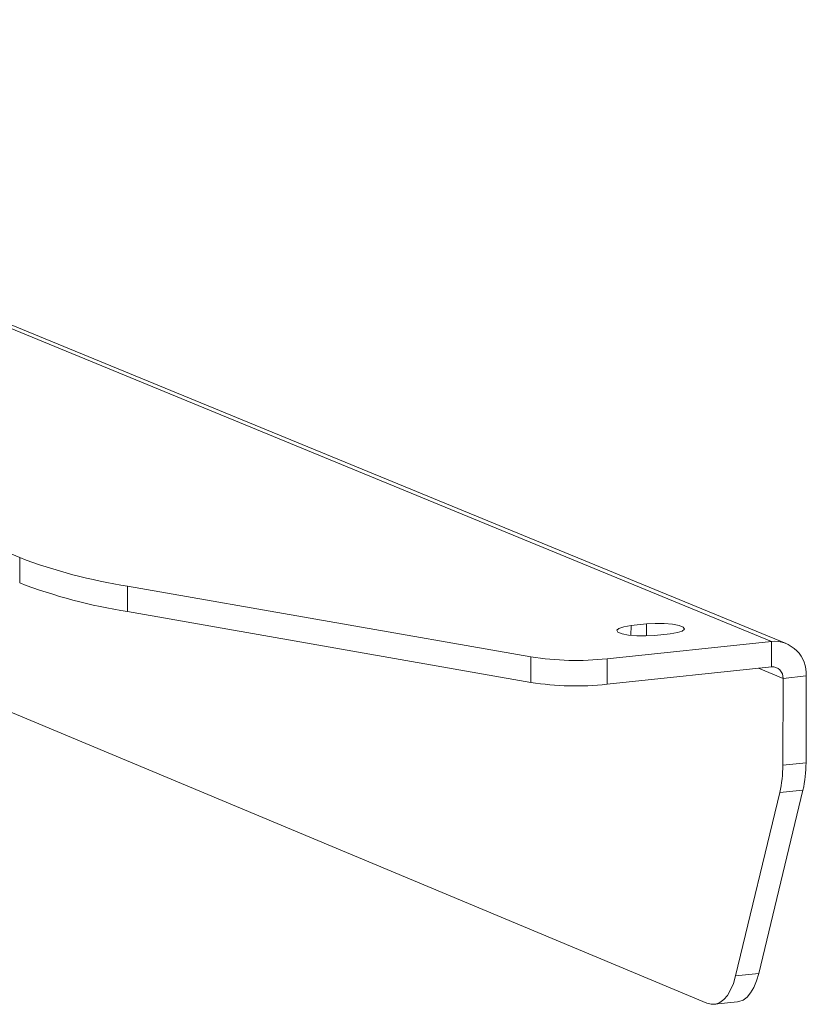
# Model space of a CAD drawing. Units: millimetres. Extents: x 5 to 292, y 5 to 205.
# Drawn here: x 257 to 262, y 99 to 105 of the extents above; entities that cross this region are included whole.
import ezdxf

# ---------------------------------------------------------------- set-up
doc = ezdxf.new("R2010")
doc.units = ezdxf.units.MM

msp = doc.modelspace()

# ---------------------------------------------------------------- linework, layer by layer
at = {"color": 7, "linetype": 'Continuous', "lineweight": 18}
for p, q in [((261.7733, 100.9681), (252.6142, 104.736)), ((261.8632, 100.9555), (252.7023, 104.7236)), ((257.219, 101.4758), (250.2401, 104.375)), ((257.2189, 101.322), (257.219, 101.4758)), ((257.8728, 101.303), (257.8727, 101.149)), ((260.3161, 100.8737), (257.8728, 101.303)), ((260.3158, 100.7193), (257.8727, 101.149)), ((260.9222, 101.0046), (260.9223, 101.0636)), ((260.9223, 101.0636), (261.0161, 101.0735)), ((261.0159, 101.0013), (261.0161, 101.0735)), ((256.0745, 100.9955), (261.3819, 98.7758)), ((261.0656, 101.0045), (261.1594, 101.0145)), ((261.7733, 100.9681), (260.7772, 100.8625)), ((261.7729, 100.8137), (261.7733, 100.9681)), ((260.3158, 100.7193), (260.3161, 100.8737)), ((260.7772, 100.8625), (260.7769, 100.708)), ((261.7729, 100.8137), (260.7769, 100.708)), ((261.8431, 100.744), (261.6942, 100.8054)), ((261.8419, 100.218), (261.8431, 100.744)), ((261.9838, 100.7589), (261.8431, 100.744)), ((261.9825, 100.233), (261.9838, 100.7589)), ((261.8419, 100.218), (261.9825, 100.233)), ((261.5556, 98.9405), (261.8235, 100.0516)), ((261.9641, 100.0666), (261.696, 98.9556)), ((261.9641, 100.0666), (261.8235, 100.0516)), ((261.5556, 98.9405), (261.696, 98.9556)), ((261.4273, 98.7686), (261.5677, 98.7837))]:
    msp.add_line(p, q, dxfattribs=at)
at = {"color": 7, "linetype": 'Continuous', "lineweight": 18, "flags": 128}
for points in [[(260.9223, 101.0636), (260.8785, 101.0567), (260.8486, 101.0471), (260.8363, 101.0359), (260.8429, 101.0245), (260.8678, 101.0142), (260.9079, 101.0064), (260.9583, 101.0018), (261.0131, 101.0012), (261.0656, 101.0045)], [(261.1594, 101.0145), (261.2032, 101.0213), (261.2331, 101.0309), (261.2454, 101.0421), (261.2387, 101.0535), (261.2138, 101.0638), (261.1737, 101.0716), (261.1233, 101.0762), (261.0685, 101.0768), (261.0161, 101.0735)], [(261.3819, 98.7758), (261.4089, 98.7686), (261.4354, 98.7698), (261.4608, 98.7794), (261.4847, 98.7972), (261.5065, 98.8227), (261.5258, 98.8556), (261.5423, 98.8951), (261.5556, 98.9405)], [(261.696, 98.9556), (261.6828, 98.9102), (261.6663, 98.8707), (261.6469, 98.8378), (261.6251, 98.8123), (261.6012, 98.7945), (261.5758, 98.7849), (261.5677, 98.7837)]]:
    msp.add_lwpolyline(points, dxfattribs=at)
at = {"color": 7, "linetype": 'Continuous', "lineweight": 18}
for centre, radius, start, end in [((258.3696, 104.5056), 3.2409, 249.20453, 261.18305), ((258.3696, 104.3486), 3.2379, 249.18341, 261.17291), ((261.7882, 100.7726), 0.1961, 356.01066, 94.35273), ((260.5898, 102.6428), 1.7901, 261.2039, 276.0082), ((261.7779, 100.7486), 0.0654, 356.01358, 94.35938), ((260.5895, 102.4863), 1.7881, 261.19401, 276.01404), ((261.1164, 100.2138), 0.7255, 347.07942, 0.33226), ((261.2574, 100.2288), 0.7251, 347.07138, 0.32941)]:
    msp.add_arc(centre, radius, start, end, dxfattribs=at)

doc.saveas('drawing.dxf')
